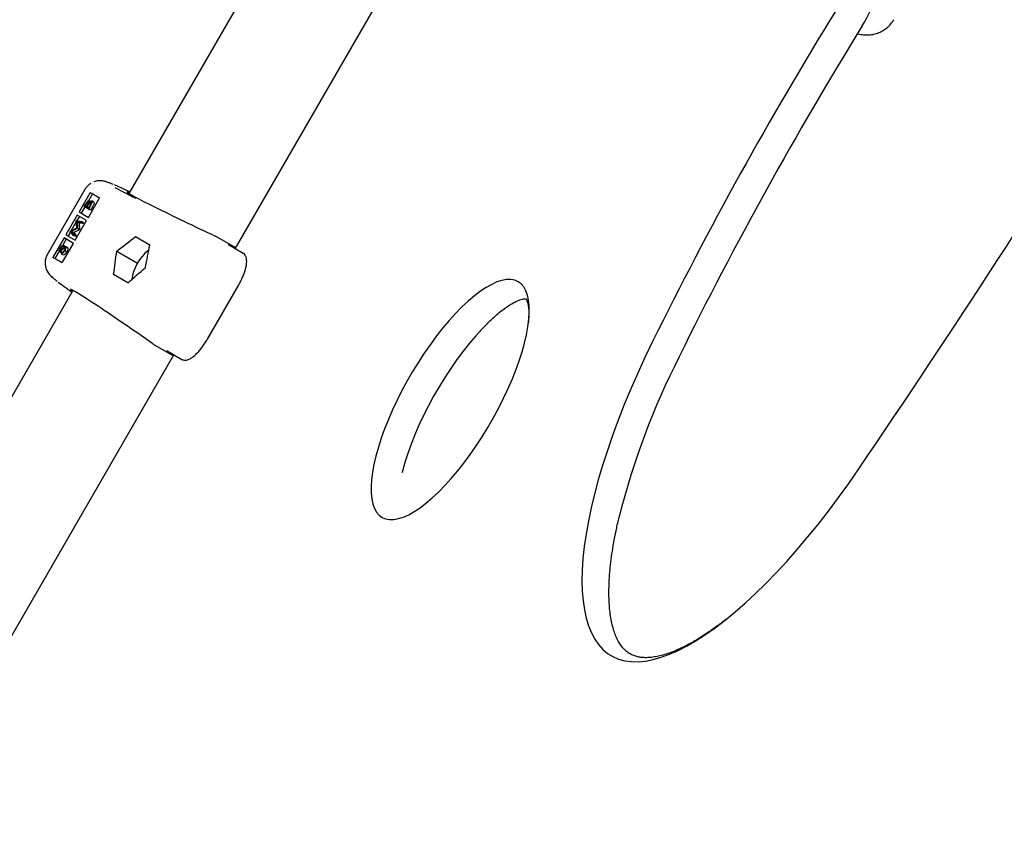
# Model space of a CAD drawing. Units: millimetres. Extents: x 35 to 345, y 48 to 275.
# Drawn here: x 187 to 195, y 94 to 100 of the extents above; entities that cross this region are included whole.
import ezdxf

# ---------------------------------------------------------------- set-up
doc = ezdxf.new("R2010")
doc.units = ezdxf.units.MM
doc.layers.add('FORMAT', color=7, linetype='Continuous')
doc.styles.add('SLDTEXTSTYLE0', font='TXT', dxfattribs={"width": 0.7})
doc.dimstyles.new('SLDDIMSTYLE0', dxfattribs={"dimtxt": 2.95, "dimasz": 3.302, "dimexe": 0, "dimexo": 0.0625, "dimgap": 0.7375, "dimtad": 1, "dimlfac": 50, "dimrnd": 1e-09, "dimzin": 12, "dimdsep": 46, "dimtxsty": 'SLDTEXTSTYLE0', "dimsah": 1, "dimcen": 0.09, "dimadec": 0, "dimazin": 3, "dimtfac": 1, "dimtofl": 0, "dimtmove": 0, "dimatfit": 3, "dimfxl": 1, "dimfrac": 2, "dimtolj": 1, "dimtzin": 12, "dimarcsym": 0})

# ---------------------------------------------------------------- blocks, each defined once
blk = doc.blocks.new('_D')
at = {"layer": 'FORMAT', "color": 7, "transparency": 16777216}
for p, q in [((165.3408, 267.8964), (36.3628, 267.8964)), ((38.3628, 47.7958), (38.3628, 267.8964)), ((198.9229, 47.7958), (36.3628, 47.7958))]:
    blk.add_line(p, q, dxfattribs=at)
for points in [[(38.3628, 267.8964), (37.8548, 264.5944), (38.8708, 264.5944)], [(38.3628, 47.7958), (38.8708, 51.0978), (37.8548, 51.0978)]]:
    blk.add_solid(points, dxfattribs=at)
at = {"layer": 'FORMAT', "color": 7, "transparency": 16777216, "insert": (34.56, 144.818), "char_height": 2.95, "attachment_point": 1, "rotation": 90, "style": 'SLDTEXTSTYLE0'}
blk.add_mtext('11000', dxfattribs=at)

msp = doc.modelspace()

# ---------------------------------------------------------------- linework, layer by layer
at = {"color": 7, "linetype": 'Continuous', "lineweight": 25}
for p, q in [((190.05084, 101.98667), (188.32481, 98.9971)), ((189.17359, 98.55495), (190.62606, 101.0707)), ((187.97105, 99.02769), (187.67349, 98.5123)), ((188.02055, 99.07802), (188.01131, 99.07197)), ((188.01271, 98.99886), (187.926, 98.84867)), ((188.03298, 98.99476), (188.00016, 98.93792)), ((188.0002, 98.80584), (188.08759, 98.9572)), ((188.01588, 98.93314), (188.00602, 98.93883)), ((188.01271, 98.99886), (188.01613, 99.00449)), ((188.04293, 98.92786), (188.02666, 98.93725)), ((188.09028, 98.96167), (188.08759, 98.9572)), ((187.97217, 98.88944), (187.94298, 98.83887)), ((187.96762, 98.89206), (187.97898, 98.91173)), ((188.00212, 98.87214), (187.96762, 98.89206)), ((187.98348, 98.91134), (187.97639, 98.89907)), ((187.97639, 98.89907), (187.98744, 98.89268)), ((187.98744, 98.89268), (187.99095, 98.89876)), ((187.99444, 98.89664), (187.99098, 98.89064)), ((187.99098, 98.89064), (188.00381, 98.88323)), ((188.01786, 98.89941), (188.00212, 98.87214)), ((188.0184, 98.86275), (188.00212, 98.87214)), ((188.00381, 98.88323), (188.01125, 98.89612)), ((188.01751, 98.90847), (188.00574, 98.91527)), ((188.03414, 98.89001), (188.0184, 98.86275)), ((187.911, 98.82269), (187.821, 98.66681)), ((187.8952, 98.62397), (187.9852, 98.77986)), ((187.90242, 98.77912), (187.90318, 98.78044)), ((187.90675, 98.72126), (187.90242, 98.77912)), ((187.90318, 98.78044), (187.94541, 98.77391)), ((187.92798, 98.81289), (187.90874, 98.77958)), ((187.9852, 98.77986), (187.911, 98.82269)), ((187.926, 98.84867), (188.0002, 98.80584)), ((187.85367, 98.69468), (187.85441, 98.69597)), ((187.85441, 98.69597), (187.90675, 98.72126)), ((187.90311, 98.76983), (187.86282, 98.70003)), ((187.9124, 98.71673), (187.86642, 98.69456)), ((187.92867, 98.70734), (187.8827, 98.68516)), ((187.94016, 98.76482), (187.90976, 98.7695)), ((187.90976, 98.7695), (187.91357, 98.71877)), ((187.92604, 98.7601), (187.90976, 98.7695)), ((187.91357, 98.71877), (187.9124, 98.71673)), ((187.92867, 98.70734), (187.9124, 98.71673)), ((187.92985, 98.70938), (187.91357, 98.71877)), ((187.92604, 98.7601), (187.92985, 98.70938)), ((187.95643, 98.75542), (187.92604, 98.7601)), ((187.92985, 98.70938), (187.92867, 98.70734)), ((187.94541, 98.77391), (187.94016, 98.76482)), ((187.95643, 98.75542), (187.94016, 98.76482)), ((187.96168, 98.76451), (187.94541, 98.77391)), ((187.96168, 98.76451), (187.95643, 98.75542)), ((187.806, 98.64083), (187.71929, 98.49064)), ((187.82298, 98.63103), (187.79543, 98.58332)), ((187.8802, 98.59799), (187.806, 98.64083)), ((187.821, 98.66681), (187.8952, 98.62397)), ((187.8572, 98.6903), (187.83798, 98.65701)), ((187.88048, 98.66146), (187.85367, 98.69468)), ((187.86642, 98.69456), (187.88574, 98.67056)), ((187.8827, 98.68516), (187.86642, 98.69456)), ((187.88574, 98.67056), (187.88048, 98.66146)), ((187.89676, 98.65206), (187.88048, 98.66146)), ((187.8827, 98.68516), (187.90202, 98.66117)), ((187.90202, 98.66117), (187.88574, 98.67056)), ((187.90202, 98.66117), (187.89676, 98.65206)), ((188.37696, 98.65182), (188.4913, 98.58581)), ((189.17797, 98.56253), (189.01636, 98.65583)), ((187.78901, 98.5513), (187.77807, 98.55761)), ((187.7928, 98.44662), (187.8802, 98.59799)), ((187.79646, 98.58416), (187.79386, 98.57475)), ((187.80606, 98.56771), (187.79386, 98.57475)), ((187.81274, 98.57476), (187.79646, 98.58416)), ((187.81421, 98.55875), (187.80755, 98.56259)), ((187.82728, 98.52968), (187.81101, 98.53908)), ((187.83457, 98.56387), (187.8183, 98.57327)), ((189.11792, 98.58701), (189.11937, 98.58625)), ((189.11937, 98.58625), (189.11899, 98.58648)), ((189.23791, 98.51782), (189.11937, 98.58625)), ((187.71613, 98.48487), (187.71929, 98.49064)), ((187.7672, 98.53442), (187.73298, 98.47514)), ((187.7851, 98.52178), (187.76882, 98.53118)), ((187.7936, 98.52438), (187.77733, 98.53378)), ((187.78577, 98.51278), (187.78894, 98.52231)), ((187.80204, 98.50338), (187.78577, 98.51278)), ((188.22662, 98.53655), (188.39333, 98.4403)), ((189.23645, 98.51857), (189.23791, 98.51782)), ((187.7928, 98.44662), (187.79028, 98.44206)), ((188.3163, 98.2827), (188.20196, 98.34871)), ((188.95142, 97.83104), (189.2, 98.26161)), ((187.87686, 98.22123), (182.32481, 88.6048)), ((188.51819, 97.79297), (188.67979, 97.69967)), ((191.48051, 97.78122), (191.47943, 97.77726)), ((183.17359, 88.16265), (188.68417, 97.70724)), ((188.62995, 97.73854), (188.62857, 97.73943)), ((188.62995, 97.73854), (188.74848, 97.67011)), ((188.74848, 97.67011), (188.7471, 97.67099)), ((193.39667, 95.85991), (193.3881, 95.85145))]:
    msp.add_line(p, q, dxfattribs=at)
at = {"color": 7, "linetype": 'Continuous', "lineweight": 25, "flags": 128}
for points in [[(190.34836, 96.40699), (190.37607, 96.39507), (190.40713, 96.38934), (190.44133, 96.38983), (190.47846, 96.39654), (190.51827, 96.40943), (190.56051, 96.42842), (190.6049, 96.45338), (190.65116, 96.48415), (190.69898, 96.52053), (190.74806, 96.56228), (190.79807, 96.60914), (190.84869, 96.6608), (190.8996, 96.71692), (190.95045, 96.77714), (191.00094, 96.84108), (191.05072, 96.90831), (191.09947, 96.9784), (191.14688, 97.05089), (191.19263, 97.12532), (191.23644, 97.20121), (191.27802, 97.27805), (191.3171, 97.35535), (191.35343, 97.43262), (191.38676, 97.50934), (191.41689, 97.58503), (191.44361, 97.65919), (191.46677, 97.73134), (191.48619, 97.80101), (191.50177, 97.86774), (191.51339, 97.93112), (191.52098, 97.99073), (191.5245, 98.04617), (191.52392, 98.09709), (191.51924, 98.14317), (191.5105, 98.18409), (191.49775, 98.2196), (191.48107, 98.24947), (191.46058, 98.2735), (191.4364, 98.29153), (191.40869, 98.30346), (191.37763, 98.30919), (191.34343, 98.3087), (191.3063, 98.30199), (191.26649, 98.2891), (191.22425, 98.27011), (191.17986, 98.24515), (191.1336, 98.21438), (191.08578, 98.178), (191.03671, 98.13625), (190.98669, 98.08939), (190.93607, 98.03773), (190.88517, 97.98161), (190.83431, 97.92138), (190.78382, 97.85745), (190.73405, 97.79022), (190.68529, 97.72013), (190.63788, 97.64763), (190.59213, 97.5732), (190.54832, 97.49732), (190.50674, 97.42048), (190.46766, 97.34317), (190.43133, 97.26591), (190.398, 97.18918), (190.36787, 97.1135), (190.34115, 97.03934), (190.318, 96.96719), (190.29857, 96.89752), (190.28299, 96.83078), (190.27137, 96.76741), (190.26378, 96.7078), (190.26026, 96.65236), (190.26084, 96.60143), (190.26552, 96.55536), (190.27426, 96.51444), (190.28701, 96.47892), (190.30369, 96.44906), (190.32418, 96.42503), (190.34836, 96.40699)], [(191.19468, 97.96371), (191.14765, 97.91558), (191.09674, 97.85946), (191.04588, 97.79923), (190.9954, 97.7353), (190.94562, 97.66807), (190.89687, 97.59798), (190.84946, 97.52548), (190.8037, 97.45105), (190.75989, 97.37517), (190.71831, 97.29833), (190.67923, 97.22102), (190.64291, 97.14376), (190.60957, 97.06703), (190.57945, 96.99134), (190.55272, 96.91719), (190.52957, 96.84504), (190.51014, 96.77537), (190.50694, 96.76268)], [(192.5106, 97.81307), (192.44944, 97.6861), (192.3912, 97.55943), (192.33602, 97.43335), (192.28403, 97.30818), (192.23537, 97.18424), (192.19015, 97.06183), (192.1485, 96.94126), (192.1105, 96.82281), (192.07626, 96.7068), (192.04586, 96.5935), (192.01938, 96.4832), (191.99688, 96.37617), (191.97841, 96.27267), (191.96403, 96.17297), (191.95377, 96.07731), (191.94766, 95.98592), (191.9457, 95.89904), (191.94791, 95.81688), (191.95428, 95.73964), (191.96479, 95.66752), (191.97942, 95.60069), (191.99813, 95.53932), (192.02087, 95.48356), (192.04759, 95.43356), (192.07823, 95.38943), (192.1127, 95.35128), (192.15092, 95.31921), (192.19279, 95.2933), (192.23822, 95.27361), (192.28709, 95.2602), (192.33927, 95.25309), (192.39465, 95.2523), (192.45307, 95.25783), (192.5144, 95.26968), (192.57848, 95.28781), (192.64516, 95.31217), (192.71427, 95.34271), (192.78563, 95.37935), (192.85908, 95.422), (192.93442, 95.47055), (193.01148, 95.52488), (193.09005, 95.58487), (193.16995, 95.65035), (193.25098, 95.72117), (193.33294, 95.79715), (193.41562, 95.8781), (193.49881, 95.96382), (193.58232, 96.0541), (193.66593, 96.14872), (193.74944, 96.24744), (193.83263, 96.35001), (193.91531, 96.45619), (193.99727, 96.5657), (194.0783, 96.67828), (194.15821, 96.79364)]]:
    msp.add_lwpolyline(points, dxfattribs=at)
at = {"color": 7, "linetype": 'Continuous', "lineweight": 25}
for centre, radius, start, end in [((193.31188, 100.88779), 1.03316, 327.743736, 343.33318), ((221.31433, 83.60708), 32.11642, 148.352008, 153.747505), ((221.5259, 83.48493), 32.11642, 148.352008, 153.747505), ((114.29986, 151.03929), 96.53987, 325.8127788, 328.1987164), ((189.00636, 98.63851), 0.02, 60, 65.169198), ((188.58528, 98.38652), 0.18752, 122.905092, 139.502053), ((188.74324, 98.23827), 0.40405, 138.062614, 161.937386), ((187.79453, 98.44195), 0.13989, 175.309695, 235.339953), ((188.55209, 98.29774), 0.20389, 161.168381, 176.424474), ((188.52819, 97.81029), 0.02, 234.830802, 240), ((198.22822, 94.89758), 6.17408, 153.100292, 165.778533)]:
    msp.add_arc(centre, radius, start, end, dxfattribs=at)
for centre, major_axis, ratio, start_param, end_param in [((188.51508, 98.91282), (0.36287, -0.1715), 0.0297353, 2.112053, 2.5940292), ((188.8642, 98.74759), (0.71212, -0.33656), 0.0297353, 3.5696016, 3.9756277), ((188.87316, 98.74347), (0.56698, -0.26796), 0.0297353, 3.193642, 4.9790871), ((188.87316, 98.74347), (0.56698, -0.26796), 0.0297353, 2.8652591, 2.9980881), ((187.44743, 101.04975), (3.33985, 3.30196), 0.5146347, 4.4511895, 4.4923998), ((186.01053, 98.56096), (1.18966, 4.54338), 0.5146347, 4.8121693, 4.8517561), ((185.66053, 97.95474), (1.18966, 4.54338), 0.5146347, 4.9323782, 4.9735884), ((187.09743, 100.44353), (3.33985, 3.30196), 0.5146347, 4.5730219, 4.6126087), ((188.04499, 98.0986), (0.32995, -0.2285), 0.0297353, 3.6881298, 4.1711323), ((188.37069, 97.87316), (0.51555, -0.35703), 0.0297353, 1.3040982, 3.0895493), ((188.37069, 97.87316), (0.51555, -0.35703), 0.0297353, 3.3024382, 3.4179262)]:
    msp.add_ellipse(centre, major_axis=major_axis, ratio=ratio, start_param=start_param, end_param=end_param, dxfattribs=at)
for points, knots in [([(194.14602, 100.27641), (194.15164, 100.27467), (194.17101, 100.26864), (194.20567, 100.26482), (194.24851, 100.26522), (194.29016, 100.27257), (194.32927, 100.28617), (194.36482, 100.30566), (194.39573, 100.33039), (194.4202, 100.35751), (194.4321, 100.37738), (194.43739, 100.38622)], [0, 0, 0, 0, 0.053234, 0.1834155, 0.311591, 0.436999, 0.5593468, 0.6786471, 0.7950713, 0.9088953, 1, 1, 1, 1]), ([(188.19921, 99.06866), (188.19454, 99.07059), (188.18062, 99.07636), (188.16137, 99.08375), (188.14538, 99.08947), (188.12994, 99.09373), (188.11789, 99.09627), (188.10287, 99.09815), (188.08423, 99.09827), (188.06405, 99.09584), (188.05069, 99.09131), (188.04442, 99.08918)], [0, 0, 0, 0, 0.10409443, 0.31049613, 0.54178383, 0.6258498, 0.69517621, 0.76366137, 0.83821199, 0.92412455, 1, 1, 1, 1]), ([(188.0153, 99.07471), (188.00746, 99.06871), (187.99225, 99.05707), (187.97785, 99.04024), (187.97264, 99.02966), (187.97155, 99.02747)], [0, 0, 0, 0, 0.4577576, 0.88761947, 1, 1, 1, 1]), ([(187.97898, 98.91173), (187.98151, 98.91603), (187.98653, 98.92459), (187.99485, 98.93494), (188.0019, 98.9397), (188.00465, 98.93912), (188.00602, 98.93883)], [0, 0, 0, 0, 0.2813174, 0.559922, 0.7799345, 1, 1, 1, 1]), ([(188.00602, 98.93883), (188.00674, 98.93819), (188.00817, 98.9369), (188.00903, 98.932), (188.00754, 98.92637), (188.00663, 98.92294)], [0, 0, 0, 0, 0.2808766, 0.5614741, 1, 1, 1, 1]), ([(188.00663, 98.92294), (188.0088, 98.92572), (188.01312, 98.93127), (188.0191, 98.9363), (188.02373, 98.93822), (188.02568, 98.93758), (188.02666, 98.93725)], [0, 0, 0, 0, 0.2803796, 0.5596164, 0.7797413, 1, 1, 1, 1]), ([(188.01613, 99.00449), (188.02628, 98.99862), (188.04672, 98.98682), (188.0757, 98.97009), (188.09028, 98.96167)], [0, 0, 0, 0, 0.49705356, 1, 1, 1, 1]), ([(188.02666, 98.93725), (188.02786, 98.93576), (188.03026, 98.93278), (188.02832, 98.92182), (188.0238, 98.91018), (188.01984, 98.903), (188.01786, 98.89941)], [0, 0, 0, 0, 0.2791527, 0.5586192, 0.7790423, 1, 1, 1, 1]), ([(188.00086, 98.92974), (187.99984, 98.92994), (187.99832, 98.93025), (187.99516, 98.92782), (187.9902, 98.92264), (187.98646, 98.91636), (187.98348, 98.91134)], [0, 0, 0, 0, 0.2492999, 0.3749383, 0.500652, 1, 1, 1, 1]), ([(187.99095, 98.89876), (187.99461, 98.9051), (187.99919, 98.91303), (188.00193, 98.92184), (188.0025, 98.92558), (188.00222, 98.92845), (188.00131, 98.92931), (188.00086, 98.92974)], [0, 0, 0, 0, 0.4986432, 0.6240715, 0.749445, 0.8747453, 1, 1, 1, 1]), ([(188.00574, 98.91527), (188.00357, 98.91184), (187.99969, 98.90573), (187.99605, 98.89942), (187.99444, 98.89664)], [0, 0, 0, 0, 0.5597344, 1, 1, 1, 1]), ([(188.02143, 98.92821), (188.02041, 98.92839), (188.01837, 98.92876), (188.01254, 98.92436), (188.00832, 98.91871), (188.00574, 98.91527)], [0, 0, 0, 0, 0.2799877, 0.5604317, 1, 1, 1, 1]), ([(188.01125, 98.89612), (188.01504, 98.9027), (188.02073, 98.91258), (188.02314, 98.92284), (188.02283, 98.92684), (188.0219, 98.92775), (188.02143, 98.92821)], [0, 0, 0, 0, 0.4993698, 0.7487717, 0.8744052, 1, 1, 1, 1]), ([(188.04293, 98.92786), (188.04413, 98.92637), (188.04653, 98.92338), (188.04459, 98.91243), (188.04008, 98.90078), (188.03612, 98.8936), (188.03414, 98.89001)], [0, 0, 0, 0, 0.2791527, 0.5586192, 0.7790423, 1, 1, 1, 1]), ([(187.76882, 98.53118), (187.76785, 98.53232), (187.76591, 98.53462), (187.76722, 98.54303), (187.77051, 98.55211), (187.77358, 98.55781), (187.77511, 98.56067)], [0, 0, 0, 0, 0.2794969, 0.558769, 0.779387, 1, 1, 1, 1]), ([(187.77807, 98.55761), (187.77694, 98.55553), (187.77469, 98.55138), (187.77292, 98.54584), (187.77253, 98.54176), (187.77345, 98.54079), (187.7739, 98.54031)], [0, 0, 0, 0, 0.2802743, 0.5599314, 0.7799201, 1, 1, 1, 1]), ([(187.7739, 98.54031), (187.77445, 98.54015), (187.77556, 98.53985), (187.77839, 98.54109), (187.78075, 98.54313), (187.78219, 98.54438)], [0, 0, 0, 0, 0.2798353, 0.5598026, 1, 1, 1, 1]), ([(187.77511, 98.56067), (187.77701, 98.56371), (187.7808, 98.5698), (187.78844, 98.57834), (187.79342, 98.58195), (187.79646, 98.58416)], [0, 0, 0, 0, 0.2797624, 0.5595004, 1, 1, 1, 1]), ([(187.79156, 98.54759), (187.78886, 98.54476), (187.78406, 98.53971), (187.77938, 98.53559), (187.77733, 98.53378)], [0, 0, 0, 0, 0.56041496, 1, 1, 1, 1]), ([(187.79386, 98.57475), (187.79096, 98.57262), (187.78693, 98.56966), (187.78133, 98.56294), (187.77916, 98.55939), (187.77807, 98.55761)], [0, 0, 0, 0, 0.559835, 0.7798475, 1, 1, 1, 1]), ([(187.78219, 98.54438), (187.78429, 98.54648), (187.78804, 98.55025), (187.7918, 98.5542), (187.79345, 98.55595)], [0, 0, 0, 0, 0.5599058, 1, 1, 1, 1]), ([(187.81101, 98.53908), (187.80873, 98.53542), (187.80416, 98.52811), (187.79493, 98.51812), (187.78924, 98.5148), (187.78577, 98.51278)], [0, 0, 0, 0, 0.2798747, 0.5596912, 1, 1, 1, 1]), ([(187.78894, 98.52231), (187.79225, 98.52439), (187.79685, 98.5273), (187.80353, 98.53484), (187.80616, 98.53903), (187.80747, 98.54112)], [0, 0, 0, 0, 0.5593206, 0.7797817, 1, 1, 1, 1]), ([(187.80755, 98.56259), (187.80462, 98.56014), (187.79938, 98.55576), (187.79395, 98.55009), (187.79156, 98.54759)], [0, 0, 0, 0, 0.5595002, 1, 1, 1, 1]), ([(187.79345, 98.55595), (187.7987, 98.56134), (187.80602, 98.56886), (187.8145, 98.57396), (187.81703, 98.5735), (187.8183, 98.57327)], [0, 0, 0, 0, 0.5601154, 0.7802838, 1, 1, 1, 1]), ([(187.80747, 98.54112), (187.80894, 98.54389), (187.81188, 98.54941), (187.81431, 98.55684), (187.81475, 98.56219), (187.8136, 98.56356), (187.81303, 98.56425)], [0, 0, 0, 0, 0.2802553, 0.560109, 0.7800802, 1, 1, 1, 1]), ([(187.81303, 98.56425), (187.8122, 98.5644), (187.81071, 98.56467), (187.80852, 98.56323), (187.80755, 98.56259)], [0, 0, 0, 0, 0.5589902, 1, 1, 1, 1]), ([(187.8183, 98.57327), (187.81938, 98.57189), (187.82155, 98.56913), (187.81992, 98.55935), (187.81636, 98.54897), (187.81279, 98.54238), (187.81101, 98.53908)], [0, 0, 0, 0, 0.2791825, 0.5590727, 0.7794364, 1, 1, 1, 1]), ([(187.83457, 98.56387), (187.83566, 98.56249), (187.83783, 98.55973), (187.8362, 98.54995), (187.83263, 98.53958), (187.82907, 98.53298), (187.82728, 98.52968)], [0, 0, 0, 0, 0.2791825, 0.5590727, 0.7794364, 1, 1, 1, 1]), ([(187.67406, 98.51186), (187.67081, 98.50626), (187.66298, 98.49275), (187.65707, 98.47157), (187.65552, 98.45653), (187.65489, 98.45048)], [0, 0, 0, 0, 0.29743051, 0.71720604, 1, 1, 1, 1]), ([(187.79028, 98.44206), (187.77586, 98.45038), (187.74687, 98.46712), (187.72641, 98.47893), (187.71613, 98.48487)], [0, 0, 0, 0, 0.4970514, 1, 1, 1, 1]), ([(187.77733, 98.53378), (187.77541, 98.53252), (187.77198, 98.53027), (187.76979, 98.5309), (187.76882, 98.53118)], [0, 0, 0, 0, 0.5598405, 1, 1, 1, 1]), ([(187.78877, 98.52179), (187.78859, 98.52169), (187.78698, 98.52079), (187.78598, 98.52131), (187.7851, 98.52178)], [0, 0, 0, 0, 0.1132182, 1, 1, 1, 1]), ([(187.82728, 98.52968), (187.825, 98.52603), (187.82044, 98.51872), (187.8112, 98.50873), (187.80552, 98.50541), (187.80204, 98.50338)], [0, 0, 0, 0, 0.2798747, 0.5596912, 1, 1, 1, 1]), ([(189.2, 98.26161), (189.20332, 98.26747), (189.21295, 98.28451), (189.22729, 98.31333), (189.24177, 98.34727), (189.2532, 98.38021), (189.26128, 98.41136), (189.2657, 98.44018), (189.26608, 98.46626), (189.26204, 98.48772), (189.25361, 98.5046), (189.24466, 98.51369), (189.23896, 98.51718), (189.23791, 98.51782)], [0, 0, 0, 0, 0.0554398, 0.1609812, 0.2667426, 0.372849, 0.479609, 0.5875166, 0.6973493, 0.8098871, 0.8990366, 0.9813664, 1, 1, 1, 1]), ([(187.65989, 98.40496), (187.6603, 98.4031), (187.66216, 98.39467), (187.66799, 98.38135), (187.67627, 98.36619), (187.68473, 98.35435), (187.69247, 98.3452), (187.69978, 98.33761), (187.70794, 98.32994), (187.71927, 98.32014), (187.73321, 98.30878), (187.74643, 98.29858), (187.75179, 98.29445)], [0, 0, 0, 0, 0.0231568, 0.1048016, 0.1783495, 0.2448448, 0.3106882, 0.3847924, 0.4800099, 0.6249448, 0.8480626, 1, 1, 1, 1]), ([(191.19165, 97.96016), (191.19424, 97.96279), (191.21165, 97.98045), (191.24286, 98.00889), (191.2846, 98.04481), (191.32405, 98.07527), (191.36081, 98.10063), (191.39434, 98.12075), (191.42408, 98.13579), (191.4495, 98.14603), (191.47005, 98.152), (191.48531, 98.15449), (191.49486, 98.15467), (191.49876, 98.15392), (191.49858, 98.15396), (191.49852, 98.15398)], [0, 0, 0, 0, 0.0157422, 0.1056018, 0.1946497, 0.2827222, 0.3696423, 0.4552376, 0.5393759, 0.6220337, 0.7034172, 0.7841701, 0.8653247, 0.9491309, 1, 1, 1, 1]), ([(191.49781, 98.15435), (191.4978, 98.15438), (191.4978, 98.15444), (191.50091, 98.15051), (191.50572, 98.14123), (191.51118, 98.12588), (191.51611, 98.1041), (191.51963, 98.07658), (191.52111, 98.04335), (191.52036, 98.00505), (191.51751, 97.97564), (191.51609, 97.96085)], [0, 0, 0, 0, 0.0923986, 0.2071006, 0.3153614, 0.4297706, 0.5418595, 0.6541211, 0.7677348, 0.8832873, 1, 1, 1, 1]), ([(188.74848, 97.67011), (188.75206, 97.6684), (188.76073, 97.66426), (188.77636, 97.66308), (188.79448, 97.66656), (188.81437, 97.6753), (188.83621, 97.68968), (188.85927, 97.70945), (188.88251, 97.73357), (188.90535, 97.76124), (188.92691, 97.7912), (188.94206, 97.815), (188.9498, 97.82828), (188.95142, 97.83104)], [0, 0, 0, 0, 0.0597292, 0.1447699, 0.2339658, 0.3343541, 0.4434401, 0.5529398, 0.6607975, 0.7675093, 0.8735655, 0.9736774, 1, 1, 1, 1]), ([(188.62961, 97.73874), (188.6296, 97.73874), (188.62958, 97.73875), (188.62982, 97.73862), (188.62995, 97.73854)], [0, 0, 0, 0, 0.4699898, 1, 1, 1, 1]), ([(190.78345, 96.59551), (190.78299, 96.59505), (190.77516, 96.58733), (190.76763, 96.58078), (190.76054, 96.57462)], [0, 0, 0, 0, 0.0591315, 1, 1, 1, 1]), ([(193.10152, 95.59587), (193.08881, 95.58571), (193.05252, 95.55671), (192.99437, 95.51422), (192.92732, 95.46818), (192.86257, 95.42755), (192.80026, 95.39207), (192.74065, 95.36181), (192.68397, 95.33673), (192.63043, 95.31674), (192.58025, 95.30172), (192.53359, 95.29146), (192.49057, 95.28574), (192.45117, 95.28428), (192.4152, 95.28681), (192.38224, 95.29321), (192.35154, 95.30368), (192.3223, 95.31895), (192.29574, 95.33899), (192.27189, 95.36353), (192.25055, 95.39196), (192.23076, 95.42589), (192.21274, 95.46599), (192.19724, 95.51094), (192.1843, 95.5609), (192.17403, 95.61594), (192.16659, 95.67606), (192.16212, 95.74116), (192.16076, 95.81111), (192.16261, 95.88577), (192.16778, 95.96496), (192.17632, 96.04849), (192.18828, 96.13611), (192.20375, 96.22766), (192.22233, 96.32215), (192.23755, 96.38764), (192.24511, 96.42018)], [0, 0, 0, 0, 0.0158168, 0.04516, 0.0744032, 0.1035381, 0.1325583, 0.1614623, 0.1902568, 0.2189621, 0.2476208, 0.2762896, 0.3050717, 0.3341525, 0.3638292, 0.394566, 0.42705, 0.4620975, 0.4996847, 0.5311586, 0.5607802, 0.5922145, 0.6222981, 0.6516115, 0.6805413, 0.7093126, 0.7380544, 0.7668229, 0.7956674, 0.8246125, 0.8536675, 0.8828324, 0.9121023, 0.9414694, 0.9709249, 1, 1, 1, 1])]:
    msp.add_open_spline(points, degree=3, knots=knots, dxfattribs=at)

# ---------------------------------------------------------------- dimensions: what is measured, and where the dimension line sits
at = {"layer": 'FORMAT', "color": 7}
dim = msp.add_linear_dim(base=(38.36276, 267.89641), p1=(199.92287, 47.7958), p2=(166.34085, 267.89641), angle=90, dimstyle='SLDDIMSTYLE0', dxfattribs=at)
dim.commit()
dim.dimension.update_dxf_attribs({"geometry": '_D', "text_midpoint": (38.36276, 149.65268), "dimtype": 160})

doc.saveas('drawing.dxf')
